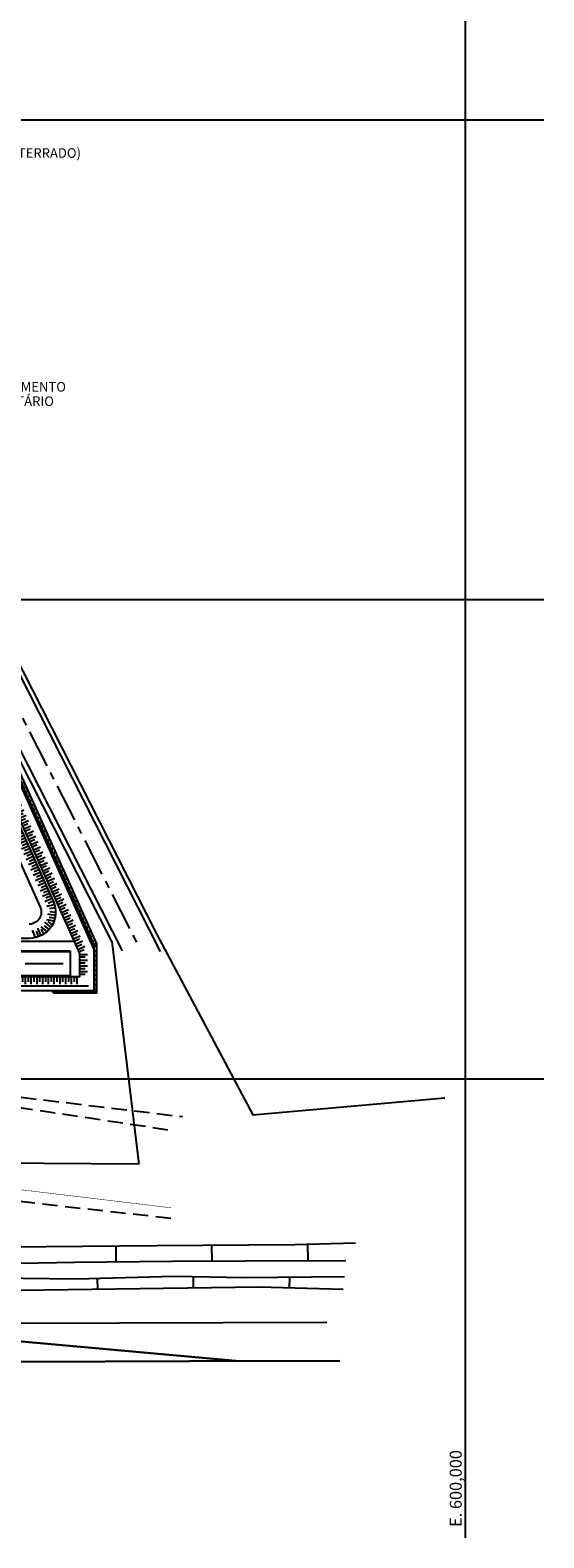
# Model space of a CAD drawing. Units: feet. Extents: x -114 to 616, y -96 to 478.
# Drawn here: x 509 to 616, y -96 to 219 of the extents above; entities that cross this region are included whole.
import ezdxf
from ezdxf.enums import TextEntityAlignment as Align

# ---------------------------------------------------------------- set-up
doc = ezdxf.new("R2010")
doc.units = ezdxf.units.FT
doc.header["$LTSCALE"] = 0.25
for name, pattern in [('CENTER', [50.8, 31.75, -6.35, 6.35, -6.35]), ('DASHED', [19.05, 12.7, -6.35]), ('PHANTOM', [63.5, 31.75, -6.35, 6.35, -6.35, 6.35, -6.35])]:
    doc.linetypes.add(name, pattern=pattern)
for name, color, linetype in [('G-03', 251, 'CONTINUOUS'), ('G-09', 251, 'CONTINUOUS'), ('S-02-CERCA', 2, 'FENCELINE1'), ('S-02-CERCA- EXISTENTE', 251, 'FENCELINE1'), ('S-22-oleduto-exist', 251, 'PHANTOM'), ('S-25_caminho', 31, 'CONTINUOUS'), ('S-26B eje', 1, 'CENTER'), ('S-302(Taludes)', 1, 'CONTINUOUS'), ('S-303(Dique_Tierra)', 8, 'CONTINUOUS'), ('S-40-taludes-exis', 8, 'CONTINUOUS'), ('TOPO-CRISTA TALUDE', 251, 'CONTINUOUS'), ('TOPO-FERROVIA', 251, 'TRACKS'), ('TOPO-PE TALUDE', 251, 'CONTINUOUS'), ('TOPO-TALUDE', 251, 'CONTINUOUS'), ('trabajo', 251, 'CONTINUOUS')]:
    doc.layers.add(name, color=color, linetype=linetype)
doc.styles.add('ARIAL', font='ARIAL.TTF')
doc.styles.add('ROMANS', font='romans')
doc.styles.get("Standard").update_dxf_attribs({"font": 'ARIAL.TTF'})
doc.linetypes.add('ALAMBRADO', pattern='A,5,-4,["XX",Standard,S=1.2,R=0,X=-2.8,Y=-0.6],-0.3', length=9.3)
doc.linetypes.add('FENCELINE1', pattern='A,6.35,-2.54,[133,ltypeshp.shx,S=2.54,R=0,X=-2.54,Y=0],-2.54,25.4', length=36.83)
doc.linetypes.add('TRACKS', pattern='A,3.81,[130,ltypeshp.shx,S=6.35,R=0,X=0,Y=0],3.81', length=7.62)

msp = doc.modelspace()

# ---------------------------------------------------------------- hatches: boundary and pattern name
at = {"layer": 'S-302(Taludes)'}
h = msp.add_hatch(dxfattribs=at)
h.set_pattern_fill('JIS_STN_1E', color=256, angle=339.1481, style=0)
h.set_pattern_definition([(24.14813, (393.335, -304.0272), (-0.4090972, 0.9124908), []), (24.14813, (393.9939, -304.2782), (-0.4090972, 0.9124908), [1, -0.5])])
h.paths.add_polyline_path([(522, 30.32), (521.7, 30.18), (504.93, 67.6), (505.22, 67.73)])
h = msp.add_hatch(dxfattribs=at)
h.set_pattern_fill('JIS_STN_1E', color=256, angle=339.1481, style=0)
h.set_pattern_definition([(24.14813, (410.1402, -341.5112), (-0.4090972, 0.9124908), []), (24.14813, (410.7991, -341.7621), (-0.4090972, 0.9124908), [1, -0.5])])
h.paths.add_polyline_path([(522.65, 28.06), (522.98, 28.13), (522.03, 30.24), (521.73, 30.11)])
h = msp.add_hatch(dxfattribs=at)
h.set_pattern_fill('JIS_STN_1E', color=256, angle=315, style=0)
h.set_pattern_definition([(5e-14, (268.7973, -265.3253), (-6e-16, 1), []), (5e-14, (269.2958, -265.8238), (-6e-16, 1), [1, -0.5])])
h.paths.add_polyline_path([(522.65, 18.19), (522.98, 17.86), (522.98, 28.13), (522.65, 28.13)])
h = msp.add_hatch(dxfattribs=at)
h.set_pattern_fill('JIS_STN_1E', color=256, angle=225, style=0)
h.set_pattern_definition([(270, (229.5276, 272.0435), (1, 4e-16), []), (270, (229.0291, 271.545), (1, 4e-16), [1, -0.5])])
h.paths.add_polyline_path([(513.78, 18.19), (514.06, 17.86), (522.98, 17.86), (522.98, 18.19)])
at = {"layer": 'S-303(Dique_Tierra)'}
h = msp.add_hatch(dxfattribs=at)
h.set_pattern_fill('JIS_STN_1E', color=256, scale=1.2, angle=339.1481, style=0)
h.set_pattern_definition([(204.14813, (286.0603, 678.6317), (-0.4909166, 1.094989), []), (204.14813, (285.7592, 677.8411), (-0.4909166, 1.094989), [1.2, -0.6])])
h.paths.add_polyline_path([(515.96, 37.91), (514.5, 37.26), (493.07, 85.06), (494.53, 85.71)])
h = msp.add_hatch(dxfattribs=at)
h.set_pattern_fill('JIS_STN_1E', color=256, scale=1.2, angle=339.1481, style=0)
h.set_pattern_definition([(24.14813, (187.0829, 634.2571), (-0.4909166, 1.094989), []), (24.14813, (187.8735, 633.956), (-0.4909166, 1.094989), [1.2, -0.6])])
h.paths.add_polyline_path([(512.49, 36.36), (513.95, 37.01), (492.52, 84.81), (491.06, 84.16)])
h = msp.add_hatch(dxfattribs=at)
h.set_pattern_fill('JIS_STN_1E', color=256, scale=1.2, angle=308.0272, style=0)
h.set_pattern_definition([(351.1488, (559.589, 675.6099), (0.1846426, 1.1857095), []), (351.1488, (560.088, 674.9268), (0.1846426, 1.1857095), [1.2, -0.6])])
h.paths.add_polyline_path([(514.03, 32.55), (512.47, 32.87), (512.8, 35.01), (514.38, 34.77)])
h = msp.add_hatch(dxfattribs=at)
h.set_pattern_fill('JIS_STN_1E', color=256, scale=1.2, angle=147.2143, style=0)
h.set_pattern_definition([(12.2143, (597.0577, -601.3772), (0.2538826, -1.1728357), []), (12.2143, (597.5158, -600.6659), (0.2538826, -1.1728357), [1.2, -0.6])])
h.paths.add_polyline_path([(514.09, 36.82), (512.55, 36.36), (512.77, 35.37), (514.33, 35.71)])
h = msp.add_hatch(dxfattribs=at)
h.set_pattern_fill('JIS_STN_1E', color=256, scale=1.2, angle=339.1481, style=0)
h.set_pattern_definition([(204.14813, (307.641, 630.4961), (-0.4909166, 1.094989), []), (204.14813, (307.3398, 629.7055), (-0.4909166, 1.094989), [1.2, -0.6])])
h.paths.add_polyline_path([(519.48, 26.15), (520.92, 26.84), (516.11, 37.58), (514.65, 36.92)])
h = msp.add_hatch(dxfattribs=at)
h.set_pattern_fill('JIS_STN_1E', color=256, scale=1.2, angle=249.5318, style=0)
h.set_pattern_definition([(292.6534, (1081.9169, 326.5323), (1.107422, 0.4621866), []), (292.6534, (1081.5952, 325.7498), (1.107422, 0.4621866), [1.2, -0.6])])
h.paths.add_polyline_path([(509.84, 29.33), (509.29, 30.84), (511.29, 31.67), (511.91, 30.19)])
h = msp.add_hatch(dxfattribs=at)
h.set_pattern_fill('JIS_STN_1E', color=256, scale=1.2, angle=278.2729, style=0)
h.set_pattern_definition([(321.39451, (871.0139, 566.062), (0.7487453, 0.9377529), []), (321.39451, (871.1081, 565.2213), (0.7487453, 0.9377529), [1.2, -0.6])])
h.paths.add_polyline_path([(512.32, 30.39), (511.12, 31.45), (512.48, 33.14), (513.73, 32.14)])
h = msp.add_hatch(dxfattribs=at)
h.set_pattern_fill('JIS_STN_1E', color=256, scale=1.2, angle=315, style=0)
h.set_pattern_definition([(180, (573.4131, 652.3391), (-1e-14, 1.2), []), (180, (572.8149, 651.7408), (-1e-14, 1.2), [1.2, -0.6])])
h.paths.add_polyline_path([(519.48, 21.36), (521.08, 21.36), (521.08, 26.02), (519.48, 26.02)])
h = msp.add_hatch(dxfattribs=at)
h.set_pattern_fill('JIS_STN_1E', color=256, scale=1.2, angle=225, style=0)
h.set_pattern_definition([(90, (1145.3601, -32.5722), (1.2, -5e-14), []), (90, (1144.7619, -31.974), (1.2, -5e-14), [1.2, -0.6])])
h.paths.add_polyline_path([(466.66, 19.76), (466.66, 21.36), (519.04, 21.36), (519.04, 19.76)])

# ---------------------------------------------------------------- linework, layer by layer
at = {"layer": 'G-03'}
for p, q in [((600, -95.77), (600, 478.23)), ((-59.67, 200), (616.33, 200)), ((-59.67, 100), (616.33, 100)), ((-59.67, 0), (616.33, 0))]:
    msp.add_line(p, q, dxfattribs=at)
at = {"layer": 'S-02-CERCA'}
for p, q in [((526.18, 28.64), (490.1, 99.51)), ((526.18, 28.64), (531.83, -17.84)), ((531.83, -17.84), (330.03, -16.5))]:
    msp.add_line(p, q, dxfattribs=at)
at = {"layer": 'S-02-CERCA- EXISTENTE', "linetype": 'ALAMBRADO', "ltscale": 5}
msp.add_lwpolyline([(372.43, 387.98), (357.51, 379.87), (367.15, 360.87), (394.08, 307.93), (407.65, 281.3), (420.92, 255.23), (436.02, 225.54), (446.54, 205.04), (456.47, 185.37), (475.6, 147.81), (495.72, 108.37), (507.57, 85.04), (535.48, 30.2), (555.61, -7.53), (595.67, -4)], dxfattribs=at)
at = {"layer": 'S-22-oleduto-exist', "const_width": 0.1}
msp.add_lwpolyline([(17.42, 125.95), (17.67, 71.23), (26.55, 47.87), (52.58, 32.51), (110.09, 25.06), (165.58, 15.76), (282.86, 3.81), (538.59, -26.93)], dxfattribs=at)
at = {"layer": 'S-22-oleduto-exist', "linetype": 'DASHED'}
for points in [[(36.59, 126.03), (36.82, 74.79), (42.08, 60.96), (58.94, 51.01), (112.9, 44.02), (168.14, 34.77), (284.97, 22.87), (540.88, -7.9)], [(538.49, -29.13), (407.76, -14.67), (283.98, 2.22), (160.87, 14.36), (52.58, 32.05)], [(278.25, 21.11), (278.7, 21.01), (431.1, 5.3), (538.04, -10.65)]]:
    msp.add_lwpolyline(points, dxfattribs=at)
at = {"layer": 'S-25_caminho'}
for p, q in [((518.35, 28.66), (341.97, 28.66)), ((334.74, 26.66), (517.48, 26.66)), ((334.74, 26.51), (517.48, 26.51)), ((347.27, 26.51), (517.48, 26.51)), ((347.89, 26.66), (517.48, 26.66)), ((517.48, 26.66), (517.48, 21.36)), ((517.48, 26.66), (517.48, 21.36)), ((304.66, 21.51), (517.48, 21.51)), ((304.86, 19.36), (521.26, 19.36)), ((304.87, 21.51), (517.48, 21.51)), ((304.87, 21.36), (517.48, 21.36)), ((323.45, 21.36), (517.48, 21.36))]:
    msp.add_line(p, q, dxfattribs=at)
msp.add_lwpolyline([(366.81, 390.93, 0.401259), (360.83, 371.07), (494.83, 107.92), (536.23, 26.51)], format="xyb", dxfattribs=at)
msp.add_lwpolyline([(366.81, 390.93, 0.401259), (360.83, 371.07), (494.83, 107.92), (536.23, 26.51)], format="xyb", dxfattribs=at)
msp.add_lwpolyline([(491.25, 99.51), (528.3, 26.66)], dxfattribs=at)
at = {"layer": 'S-26B eje'}
msp.add_line((304.86, 24.01), (517.48, 24.01), dxfattribs=at)
msp.add_lwpolyline([(404.85, 276.91), (491.71, 106.33), (531.47, 28.16)], dxfattribs=at)
at = {"layer": 'S-302(Taludes)'}
for points in [[(504.96, 67.1), (505.22, 67.73), (522.98, 28.13), (522.48, 28.02), (504.96, 67.1), (505.22, 67.73)], [(522.98, 17.86), (522.48, 18.36), (522.48, 28.02), (522.98, 28.13), (522.98, 17.86)], [(513.62, 18.36), (343.4, 18.36)], [(522.48, 18.36), (522.98, 17.86), (514.06, 17.86), (513.62, 18.36), (522.48, 18.36)]]:
    msp.add_lwpolyline(points, dxfattribs=at)
at = {"layer": 'S-303(Dique_Tierra)'}
for points in [[(522.48, 26.8), (522.48, 18.36), (339.16, 18.36), (309.16, 21.36), (309.16, 26.66), (305.08, 26.66), (303.02, 27, -0.261216), (298.66, 34.76), (298.66, 82.56, -0.414214), (307.76, 91.66), (487.5, 91.66, -0.295511), (495.81, 86.29)], [(339.16, 28.66), (339.16, 21.36), (519.48, 21.36), (519.48, 26.15), (493.07, 85.06, 0.295511), (487.5, 88.66), (307.76, 88.66, 0.414214), (301.66, 82.56), (301.66, 34.76, 0.414214), (307.76, 28.66)], [(352.92, 29.26), (345.73, 29.26), (307.76, 29.26, -0.414214), (302.26, 34.76), (302.26, 82.56, -0.414214), (307.76, 88.06), (487.5, 88.06, -0.295511), (492.52, 84.81), (513.95, 37.01, -0.543793), (508.93, 29.26)]]:
    msp.add_lwpolyline(points, format="xyb", close=True, dxfattribs=at)
msp.add_lwpolyline([(489.79, 83.59), (511.22, 35.79, -0.543793), (508.93, 32.26)], format="xyb", dxfattribs=at)
at = {"layer": 'S-40-taludes-exis'}
msp.add_lwpolyline([(296.47, -14.03), (302.01, -16.19), (323.18, -22.64), (363.73, -33.02), (379.89, -35.58), (403.7, -35.77), (428.42, -35.42), (456.1, -35.25), (483.8, -35.28), (504.73, -35.03), (535.58, -34.81), (564.35, -34.56), (577.05, -34.23)], dxfattribs=at)
at = {"layer": 'TOPO-CRISTA TALUDE'}
msp.add_lwpolyline([(574.42, -43.93), (556.89, -43.47), (491.99, -44.4), (421.01, -45.59), (392.87, -44.06), (378.2, -41.53), (377.52, -36.53), (379.89, -35.58), (403.7, -35.77), (428.42, -35.42), (456.1, -35.25), (483.8, -35.28), (504.73, -35.03), (535.58, -34.81), (564.35, -34.56), (577.05, -34.23)], dxfattribs=at)
at = {"layer": 'TOPO-FERROVIA', "ltscale": 5}
for points in [[(571.05, -50.82), (506.13, -51.05), (461.03, -51.19), (427.16, -51.28), (406.19, -50.27), (387.52, -47.32), (363.23, -40.56), (317.95, -27.08), (300.34, -21.69), (287.51, -18.21), (284.5, -17.3), (274.83, -14.9), (262.5, -12.25), (250.77, -10.44), (242.34, -9.72), (226.65, -7.55), (210.26, -4.27), (194.98, -1.15), (180.85, 1.11), (165.22, 2.43), (5.4, 13.64)], [(552.79, -58.91), (467.14, -51.17)], [(573.78, -58.84), (542.32, -58.94), (507.2, -59.07), (476.72, -59.14), (461.76, -59.18), (297.05, -59.71)]]:
    msp.add_lwpolyline(points, dxfattribs=at)
at = {"layer": 'TOPO-PE TALUDE'}
msp.add_lwpolyline([(574.98, -37.95), (553.97, -38.05), (538.71, -38.09), (518.4, -38.31), (495.85, -38.75), (471.51, -38.61), (449.83, -39.15), (425.86, -38.97), (403.08, -38.74), (379.49, -38.48), (379.54, -39.47), (379.53, -40.49), (402.56, -41.48), (425.5, -41.64), (450.04, -41.54), (471.42, -41.38), (496.25, -41.49), (518.8, -41.77), (539.16, -41.16), (553.86, -41.43), (574.7, -41.28)], dxfattribs=at)
at = {"layer": 'TOPO-TALUDE'}
for points in [[(567.14, -37.99), (567.05, -34.49)], [(527.08, -38.22), (527.05, -34.87)], [(547.08, -38.07), (547.05, -34.71)], [(523.13, -41.64), (523.17, -43.95)], [(543.13, -41.23), (543.16, -43.66)], [(563.22, -41.36), (563.16, -43.63)]]:
    msp.add_lwpolyline(points, dxfattribs=at)
at = {"layer": 'trabajo', "linetype": 'TRACKS'}
msp.add_lwpolyline([(5.4, 13.64, 0.001, 0.001, 0), (165.22, 2.43, 0.001, 0.001, 0), (180.85, 1.11, 0.001, 0.001, 0), (194.98, -1.15, 0.001, 0.001, 0), (210.26, -4.27, 0.001, 0.001, 0), (226.65, -7.55, 0.001, 0.001, 0), (242.34, -9.72, 0.001, 0.001, 0), (250.77, -10.44, 0.001, 0.001, 0), (262.5, -12.25, 0.001, 0.001, 0), (274.83, -14.9, 0.001, 0.001, 0), (284.5, -17.3, 0.001, 0.001, 0), (300.34, -21.69, 0.001, 0.001, 0), (317.95, -27.08, 0.001, 0.001, 0), (363.23, -40.56, 0.001, 0.001, 0), (387.52, -47.32, 0.001, 0.001, 0), (406.19, -50.27, 0.001, 0.001, 0), (427.16, -51.28, 0.001, 0.001, 0), (461.03, -51.19, 0.001, 0.001, 0), (506.13, -51.05, 0, 0, 0), (571.05, -50.82, 0, 0, 0)], format="xyseb", dxfattribs=at)
msp.add_lwpolyline([(467.14, -51.17), (552.79, -58.91)], dxfattribs=at)
at = {"layer": 'trabajo', "linetype": 'TRACKS', "elevation": -0.48}
msp.add_lwpolyline([(297.05, -59.71), (461.76, -59.18), (476.72, -59.14), (507.2, -59.07), (542.32, -58.94), (573.78, -58.84)], dxfattribs=at)

# ---------------------------------------------------------------- texts
at = {"layer": 'G-03', "color": 7, "style": 'ROMANS'}
msp.add_text('E. 600,000', height=2.5, rotation=90, dxfattribs=at).set_placement((599.18, -93.49))
at = {"layer": 'G-09', "color": 7, "style": 'ARIAL'}
msp.add_text('DRENAGEM DE ÁLCOOL (ENTERRADO)', height=2, dxfattribs=at).set_placement((471.76, 192.11))
for s, p in [('ESTAÇÃO DE TRATAMENTO', (499.38, 143.34)), ('DE ESGOTO SANITÁRIO', (499.38, 140.34))]:
    msp.add_text(s, height=2, dxfattribs=at).set_placement(p, align=Align.CENTER)

doc.saveas('drawing.dxf')
